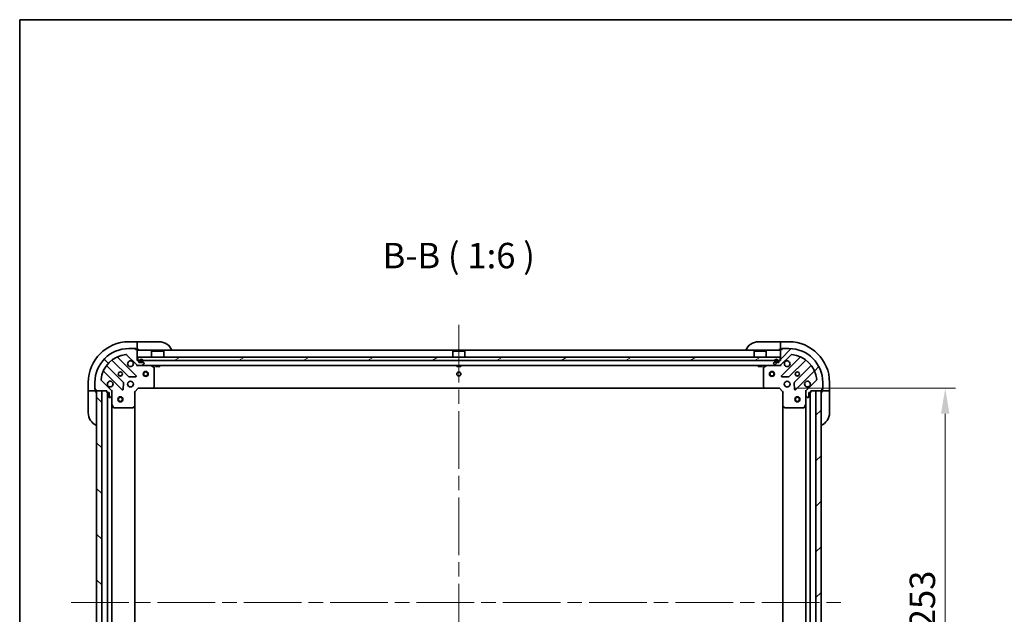
# Model space of a CAD drawing. Units: millimetres. Extents: x 87 to 11291, y 48 to 1734.
# Drawn here: x 2443 to 3025, y 1383 to 1734 of the extents above; entities that cross this region are included whole.
import ezdxf

# ---------------------------------------------------------------- set-up
doc = ezdxf.new("R2010")
doc.units = ezdxf.units.MM
doc.header["$LTSCALE"] = 6
doc.linetypes.add('CHAIN', pattern=[0.35429999999999995, 0.2362, -0.0295, 0.0591, -0.0295])
doc.layers.get('Defpoints').update_dxf_attribs({"lineweight": 25})
for name, color, linetype, lineweight in [('Border (ISO)', 7, 'Continuous', 35), ('Dimension (ISO)', 7, 'Continuous', 18), ('Dimension (ISO) @ 1', 7, 'Continuous', 18), ('Symbol (ISO)', 7, 'Continuous', 18), ('Visible (ISO)', 7, 'Continuous', 35)]:
    doc.layers.add(name, color=color, linetype=linetype, lineweight=lineweight)
doc.layers.add('Centerline (ISO)', color=7, linetype='Continuous', lineweight=18, true_color=0x80ffff)
doc.layers.add('Hatch (ISO)', color=1, linetype='Continuous', lineweight=18, true_color=0xff0000)
doc.styles.add('Note Text (TK)', font='txt')
doc.dimstyles.new('Default - Method 1b (TK)', dxfattribs={"dimscale": 6, "dimtxt": 2.5, "dimasz": 2.5, "dimexe": 1, "dimexo": 1.5, "dimgap": 1, "dimtad": 1, "dimrnd": 1e-08, "dimdsep": 46, "dimtxsty": 'Note Text (TK)', "dimcen": 0.09, "dimdle": 5, "dimclrd": 100, "dimclre": 100, "dimclrt": 7, "dimadec": 1, "dimazin": 1, "dimtfac": 1, "dimtmove": 0, "dimatfit": 3, "dimfxl": 0, "dimtolj": 1, "dimlwd": -1, "dimlwe": -1, "dimarcsym": 0})
pattern_1 = [(45, (2356, 0), (-13.47038418160373, 13.47038418160373), [])]
pattern_2 = [(135.00021045915, (2356, 0), (-13.47033470202887, -13.47043366099684), [])]

# ---------------------------------------------------------------- blocks, each defined once
blk = doc.blocks.new('図面枠 tk図枠')
at = {"layer": 'Border (ISO)'}
for q in [(405.5, 289), (14.50000000000001, 8.000000000000007)]:
    blk.add_line((14.49999999999999, 289), q, dxfattribs=at)
blk = doc.blocks.new('*D45')
at = {"layer": 'Defpoints', "color": 0, "transparency": 16777216}
for p in [(2891.972179878104, 1516.240171533844), (2891.972179878104, 1263.240171533844), (2989.840047894389, 1263.240171533844)]:
    blk.add_point(p, dxfattribs=at)
at = {"layer": 'Dimension (ISO)', "color": 100, "transparency": 16777216}
for p, q in [((2900.972179878104, 1516.240171533844), (2995.840047894389, 1516.240171533844)), ((2989.840047894389, 1501.240171533844), (2989.840047894389, 1278.240171533844)), ((2900.972179878104, 1263.240171533844), (2995.840047894389, 1263.240171533844))]:
    blk.add_line(p, q, dxfattribs=at)
for points in [[(2987.340047894389, 1501.240171533844), (2992.340047894389, 1501.240171533844), (2989.840047894389, 1516.240171533844)], [(2987.340047894389, 1278.240171533844), (2992.340047894389, 1278.240171533844), (2989.840047894389, 1263.240171533844)]]:
    blk.add_solid(points, dxfattribs=at)
at = {"layer": 'Dimension (ISO)', "color": 7, "transparency": 16777216, "insert": (2976.340047894389, 1374.484489715662), "char_height": 15, "attachment_point": 4, "rotation": 90, "style": 'Note Text (TK)'}
blk.add_mtext('\\A1;253', dxfattribs=at)

msp = doc.modelspace()

# ---------------------------------------------------------------- hatches: boundary and pattern name
at = {"layer": 'Hatch (ISO)'}
h = msp.add_hatch(dxfattribs=at)
h.set_pattern_fill('ANSI31', color=256, scale=152.4, angle=90.00021045915, style=0)
h.set_pattern_definition(pattern_2)
edge = h.paths.add_edge_path()
edge.add_line((2513.172179878103, 1532.740171533843), (2512.472179878103, 1532.740171533843))
edge.add_line((2512.472179878103, 1532.740171533843), (2512.472179878103, 1538.940171533843))
edge.add_ellipse((2512.172179878103, 1538.940171533843), major_axis=(4.440892098500625e-15, 0.2999999999999969), ratio=1, start_angle=270.0000000000008, end_angle=360.0000000000009)
edge.add_line((2512.172179878103, 1539.240171533843), (2511.472179878103, 1539.240171533843))
edge.add_line((2511.472179878103, 1539.240171533843), (2511.472179878103, 1539.440171533843))
edge.add_ellipse((2511.172179878103, 1539.440171533843), major_axis=(-2.220446049250313e-15, 0.3000000000000003), ratio=1, start_angle=270.000000000003, end_angle=359.9999999999996)
edge.add_line((2511.172179878103, 1539.740171533843), (2507.472179878103, 1539.740171533843))
edge.add_ellipse((2507.472179878103, 1519.740171533843), major_axis=(-20, 2.794780482288771e-31), ratio=1, start_angle=270, end_angle=359.9999999999999)
edge.add_line((2487.472179878103, 1519.740171533843), (2487.472179878103, 1516.040171533843))
edge.add_ellipse((2487.772179878103, 1516.040171533843), major_axis=(-2.220446049250313e-15, -0.299999999999998), ratio=1, start_angle=269.999999999997, end_angle=360.0000000000004)
edge.add_line((2487.772179878103, 1515.740171533843), (2487.972179878103, 1515.740171533843))
edge.add_line((2487.972179878103, 1515.740171533843), (2487.972179878103, 1515.040171533843))
edge.add_ellipse((2488.272179878103, 1515.040171533843), major_axis=(-4.660039607464679e-33, -0.299999999999998), ratio=1, start_angle=270, end_angle=360)
edge.add_line((2488.272179878103, 1514.740171533844), (2494.472179878103, 1514.740171533844))
edge.add_line((2494.472179878103, 1514.740171533843), (2494.472179878103, 1514.040171533843))
edge.add_ellipse((2494.772179878103, 1514.040171533843), major_axis=(-3.33066907387547e-15, -0.2999999999999958), ratio=1, start_angle=270.0000000000006, end_angle=360.0000000000007)
edge.add_line((2494.772179878103, 1513.740171533843), (2495.772179878103, 1513.740171533843))
edge.add_line((2495.772179878103, 1513.740171533843), (2495.772179878103, 1511.040171533843))
edge.add_ellipse((2496.072179878103, 1511.040171533843), major_axis=(2.220446049250313e-15, -0.3000000000000014), ratio=1, start_angle=270.000000000003, end_angle=359.9999999999996)
edge.add_line((2496.072179878103, 1510.740171533844), (2496.265073096916, 1510.740171533844))
edge.add_ellipse((2496.265073096916, 1511.240171533844), major_axis=(0.5000000000000071, 3.33066907387547e-15), ratio=1, start_angle=269.9999999999996, end_angle=314.9999999999968)
edge.add_line((2496.61862648751, 1510.88661814325), (2497.325733268696, 1511.593724924437))
edge.add_ellipse((2496.972179878103, 1511.94727831503), major_axis=(0.3535533905932309, 0.3535533905932953), ratio=1, start_angle=269.9999999999991, end_angle=314.9999999999948)
edge.add_line((2497.472179878103, 1511.94727831503), (2497.472179878103, 1514.32595797147))
edge.add_ellipse((2496.472179878103, 1514.32595797147), major_axis=(-5.551115123125781e-15, 1.000000000000008), ratio=1, start_angle=269.9999999999997, end_angle=314.9999999999997)
edge.add_line((2497.17928665929, 1515.033064752657), (2491.201301879927, 1521.01104953202))
edge.add_ellipse((2491.55485527052, 1521.364602922613), major_axis=(-0.3535533905933056, 0.353553390593222), ratio=1, start_angle=39.17289348887368, end_angle=89.99999999999608, ccw=False)
edge.add_ellipse((2507.472179878103, 1519.740171533843), major_axis=(1.675194869668996, 16.41474100157036), ratio=1, start_angle=11.654213022238707, end_angle=90.00000000000023, ccw=False)
edge.add_ellipse((2505.847748489333, 1535.657496141427), major_axis=(0.4974163939869781, 0.05076348089905815), ratio=1, start_angle=39.17289348887232, end_angle=90.00000000000227, ccw=False)
edge.add_line((2506.201301879926, 1536.01104953202), (2512.17928665929, 1530.033064752657))
edge.add_ellipse((2512.886393440476, 1530.740171533843), major_axis=(0.7071067811865482, -0.7071067811865471), ratio=1, start_angle=269.9999999999999, end_angle=314.9999999999999)
edge.add_line((2512.886393440476, 1529.740171533843), (2515.265073096917, 1529.740171533843))
edge.add_ellipse((2515.265073096917, 1530.240171533844), major_axis=(0.4999999999999849, -6.661338147750939e-15), ratio=1, start_angle=270.0000000000007, end_angle=314.9999999999993)
edge.add_line((2515.61862648751, 1529.88661814325), (2516.325733268696, 1530.593724924437))
edge.add_ellipse((2515.972179878103, 1530.94727831503), major_axis=(0.3535533905932587, 0.3535533905932864), ratio=1, start_angle=269.9999999999964, end_angle=314.9999999999978)
edge.add_line((2516.472179878103, 1530.94727831503), (2516.472179878103, 1531.140171533843))
edge.add_ellipse((2516.172179878103, 1531.140171533843), major_axis=(-1.110223024625156e-15, 0.3000000000000024), ratio=1, start_angle=269.9999999999998, end_angle=359.9999999999998)
edge.add_line((2516.172179878103, 1531.440171533843), (2513.472179878103, 1531.440171533843))
edge.add_line((2513.472179878103, 1531.440171533843), (2513.472179878103, 1532.440171533843))
edge.add_ellipse((2513.172179878103, 1532.440171533843), major_axis=(4.440892098500625e-15, 0.2999999999999969), ratio=1, start_angle=270.0000000000008, end_angle=360.0000000000009)
h = msp.add_hatch(dxfattribs=at)
h.set_pattern_fill('ANSI31', color=256, scale=152.4, style=0)
h.set_pattern_definition(pattern_1)
edge = h.paths.add_edge_path()
edge.add_line((2910.472179878103, 1514.040171533843), (2910.472179878103, 1514.740171533843))
edge.add_line((2910.472179878103, 1514.740171533843), (2916.672179878103, 1514.740171533843))
edge.add_ellipse((2916.672179878103, 1515.040171533843), major_axis=(0.2999999999999969, -4.440892098500625e-15), ratio=1, start_angle=270.0000000000076, end_angle=360.0000000000042)
edge.add_line((2916.972179878103, 1515.040171533843), (2916.972179878103, 1515.740171533844))
edge.add_line((2916.972179878103, 1515.740171533843), (2917.172179878103, 1515.740171533843))
edge.add_ellipse((2917.172179878103, 1516.040171533843), major_axis=(0.3000000000000003, 2.220446049250313e-15), ratio=1, start_angle=269.9999999999996, end_angle=359.9999999999996)
edge.add_line((2917.472179878103, 1516.040171533843), (2917.472179878103, 1519.740171533843))
edge.add_ellipse((2897.472179878103, 1519.740171533843), major_axis=(2.452812279681696e-31, 20), ratio=1, start_angle=270, end_angle=360)
edge.add_line((2897.472179878103, 1539.740171533843), (2893.772179878103, 1539.740171533843))
edge.add_ellipse((2893.772179878103, 1539.440171533843), major_axis=(-0.299999999999998, 2.220446049250313e-15), ratio=1, start_angle=270.0000000000004, end_angle=360.0000000000004)
edge.add_line((2893.472179878103, 1539.440171533843), (2893.472179878103, 1539.240171533843))
edge.add_line((2893.472179878103, 1539.240171533843), (2892.772179878103, 1539.240171533843))
edge.add_ellipse((2892.772179878103, 1538.940171533843), major_axis=(-0.299999999999998, 3.053373874338111e-33), ratio=1, start_angle=270, end_angle=360)
edge.add_line((2892.472179878103, 1538.940171533843), (2892.472179878103, 1532.740171533843))
edge.add_line((2892.472179878103, 1532.740171533843), (2891.772179878103, 1532.740171533843))
edge.add_ellipse((2891.772179878103, 1532.440171533843), major_axis=(-0.2999999999999958, 3.33066907387547e-15), ratio=1, start_angle=270.0000000000006, end_angle=360.000000000004)
edge.add_line((2891.472179878103, 1532.440171533843), (2891.472179878103, 1531.440171533843))
edge.add_line((2891.472179878103, 1531.440171533843), (2888.772179878103, 1531.440171533843))
edge.add_ellipse((2888.772179878103, 1531.140171533843), major_axis=(-0.3000000000000014, -2.220446049250313e-15), ratio=1, start_angle=269.9999999999928, end_angle=359.9999999999996)
edge.add_line((2888.472179878103, 1531.140171533843), (2888.472179878103, 1530.94727831503))
edge.add_ellipse((2888.972179878103, 1530.94727831503), major_axis=(3.33066907387547e-15, -0.5000000000000071), ratio=1, start_angle=269.9999999999996, end_angle=314.9999999999968)
edge.add_line((2888.61862648751, 1530.593724924436), (2889.325733268696, 1529.88661814325))
edge.add_ellipse((2889.67928665929, 1530.240171533843), major_axis=(0.3535533905932953, -0.3535533905932309), ratio=1, start_angle=270.000000000002, end_angle=314.9999999999948)
edge.add_line((2889.67928665929, 1529.740171533843), (2892.05796631573, 1529.740171533843))
edge.add_ellipse((2892.05796631573, 1530.740171533843), major_axis=(1.000000000000008, 5.551115123125781e-15), ratio=1, start_angle=270.0000000000017, end_angle=314.999999999999)
edge.add_line((2892.765073096916, 1530.033064752657), (2898.74305787628, 1536.01104953202))
edge.add_ellipse((2899.096611266873, 1535.657496141427), major_axis=(0.353553390593222, 0.3535533905933056), ratio=1, start_angle=39.17289348887169, end_angle=89.99999999999898, ccw=False)
edge.add_ellipse((2897.472179878103, 1519.740171533843), major_axis=(16.41474100157036, -1.675194869668996), ratio=1, start_angle=11.654213022238423, end_angle=90, ccw=False)
edge.add_ellipse((2913.389504485686, 1521.364602922613), major_axis=(0.05076348089905815, -0.4974163939869781), ratio=1, start_angle=39.17289348887232, end_angle=89.99999999999841, ccw=False)
edge.add_line((2913.74305787628, 1521.01104953202), (2907.765073096916, 1515.033064752657))
edge.add_ellipse((2908.472179878103, 1514.32595797147), major_axis=(-0.7071067811865471, -0.7071067811865482), ratio=1, start_angle=270.0000000000007, end_angle=314.9999999999999)
edge.add_line((2907.472179878103, 1514.32595797147), (2907.472179878103, 1511.94727831503))
edge.add_ellipse((2907.972179878103, 1511.94727831503), major_axis=(-6.661338147750939e-15, -0.4999999999999849), ratio=1, start_angle=270.0000000000007, end_angle=314.9999999999964)
edge.add_line((2907.61862648751, 1511.593724924437), (2908.325733268696, 1510.88661814325))
edge.add_ellipse((2908.67928665929, 1511.240171533843), major_axis=(0.3535533905932864, -0.3535533905932587), ratio=1, start_angle=270.0000000000006, end_angle=314.9999999999978)
edge.add_line((2908.67928665929, 1510.740171533843), (2908.872179878103, 1510.740171533843))
edge.add_ellipse((2908.872179878103, 1511.040171533843), major_axis=(0.3000000000000024, 1.110223024625156e-15), ratio=1, start_angle=269.9999999999998, end_angle=359.9999999999998)
edge.add_line((2909.172179878103, 1511.040171533843), (2909.172179878103, 1513.740171533843))
edge.add_line((2909.172179878103, 1513.740171533843), (2910.172179878103, 1513.740171533843))
edge.add_ellipse((2910.172179878103, 1514.040171533843), major_axis=(0.2999999999999969, -4.440892098500625e-15), ratio=1, start_angle=270.0000000000008, end_angle=360.0000000000009)
h = msp.add_hatch(dxfattribs=at)
h.set_pattern_fill('ANSI31', color=256, scale=152.4, angle=-14.999977780745, style=0)
h.set_pattern_definition([(30.000022219255, (2356, 0), (-9.52500639782599, 16.49778024830534), [])])
h.paths.add_polyline_path([(2892.222179878103, 1532.740171533843), (2892.222179878103, 1534.740171533843), (2512.722179878103, 1534.740171533843), (2512.722179878103, 1532.740171533843)])
h = msp.add_hatch(dxfattribs=at)
h.set_pattern_fill('ANSI31', color=256, scale=152.4, angle=90.00021045915, style=0)
h.set_pattern_definition(pattern_2)
h.paths.add_polyline_path([(2488.472179878103, 1514.740171533843), (2488.472179878103, 1264.740171533843), (2491.472179878103, 1264.740171533843), (2491.472179878103, 1514.740171533843)])
h = msp.add_hatch(dxfattribs=at)
h.set_pattern_fill('ANSI31', color=256, scale=152.4, style=0)
h.set_pattern_definition(pattern_1)
h.paths.add_polyline_path([(2916.472179878103, 1264.740171533843), (2916.472179878103, 1514.740171533843), (2913.472179878103, 1514.740171533843), (2913.472179878103, 1264.740171533843)])

# ---------------------------------------------------------------- linework, layer by layer
at = {"layer": 'Centerline (ISO)', "linetype": 'CHAIN', "ltscale": 23.99096870422363}
for p, q in [((2702.472179878103, 1553.740171533843), (2702.472179878102, 1225.740171533844)), ((2473.472179878103, 1389.740171533843), (2931.472179878103, 1389.740171533843))]:
    msp.add_line(p, q, dxfattribs=at)
at = {"layer": 'Visible (ISO)'}
for p, q in [((2512.472179878107, 1543.740171533843), (2507.472179878107, 1543.740171533843)), ((2513.472179878107, 1543.740171533842), (2512.472179878107, 1543.740171533843)), ((2512.472179878107, 1543.740171533843), (2512.472179878107, 1543.593724924436)), ((2512.472179878106, 1541.886618143249), (2512.472179878107, 1543.593724924436)), ((2512.472179878106, 1541.88661814325), (2512.472179878106, 1541.533064752656)), ((2513.472179878107, 1543.740171533842), (2525.472179878107, 1543.740171533841)), ((2879.472179878103, 1543.740171533843), (2891.472179878103, 1543.740171533843)), ((2892.472179878103, 1543.740171533843), (2891.472179878103, 1543.740171533843)), ((2897.472179878103, 1543.740171533843), (2892.472179878103, 1543.740171533843)), ((2892.472179878103, 1543.593724924436), (2892.472179878103, 1543.740171533843)), ((2892.472179878103, 1543.593724924436), (2892.472179878103, 1541.88661814325)), ((2892.472179878103, 1541.533064752657), (2892.472179878103, 1541.88661814325)), ((2506.201301879926, 1536.01104953202), (2512.17928665929, 1530.033064752657)), ((2511.172179878103, 1539.740171533843), (2507.472179878103, 1539.740171533843)), ((2511.172179878103, 1539.740171533843), (2511.672179878106, 1539.740171533843)), ((2511.472179878103, 1539.240171533843), (2511.472179878103, 1539.440171533843)), ((2512.172179878103, 1539.240171533843), (2511.472179878103, 1539.240171533843)), ((2511.672179878106, 1539.740171533843), (2511.672179878106, 1539.240171533843)), ((2512.172179878103, 1539.240171533843), (2512.472179878106, 1539.240171533843)), ((2512.472179878106, 1539.240171533843), (2512.472179878106, 1541.533064752656)), ((2512.472179878106, 1539.240171533843), (2513.472179878106, 1539.240171533842)), ((2512.472179878103, 1532.740171533843), (2512.472179878103, 1538.940171533843)), ((2892.472179878103, 1538.740171533843), (2512.472179878103, 1538.740171533843)), ((2520.972179878104, 1538.240171533843), (2520.872179878104, 1538.140171533843)), ((2528.072179878104, 1538.140171533843), (2520.872179878104, 1538.140171533843)), ((2520.872179878104, 1534.740171533843), (2520.872179878104, 1538.140171533843)), ((2520.972179878104, 1538.240171533843), (2527.972179878104, 1538.240171533843)), ((2527.972179878104, 1538.240171533843), (2528.072179878104, 1538.140171533843)), ((2528.072179878104, 1534.740171533843), (2528.072179878104, 1538.140171533843)), ((2698.972179878103, 1538.240171533843), (2698.872179878103, 1538.140171533843)), ((2706.072179878103, 1538.140171533843), (2698.872179878103, 1538.140171533843)), ((2698.872179878103, 1534.740171533843), (2698.872179878103, 1538.140171533843)), ((2698.972179878103, 1538.240171533843), (2705.972179878103, 1538.240171533843)), ((2705.972179878103, 1538.240171533843), (2706.072179878103, 1538.140171533843)), ((2706.072179878103, 1534.740171533843), (2706.072179878103, 1538.140171533843)), ((2876.972179878103, 1538.240171533843), (2876.872179878103, 1538.140171533843)), ((2884.072179878103, 1538.140171533843), (2876.872179878103, 1538.140171533843)), ((2876.872179878103, 1534.740171533843), (2876.872179878103, 1538.140171533843)), ((2876.972179878103, 1538.240171533843), (2883.972179878103, 1538.240171533843)), ((2883.972179878103, 1538.240171533843), (2884.072179878103, 1538.140171533843)), ((2884.072179878103, 1534.740171533843), (2884.072179878103, 1538.140171533843)), ((2891.472179878103, 1539.240171533843), (2892.472179878103, 1539.240171533843)), ((2892.472179878103, 1541.533064752657), (2892.472179878103, 1539.240171533843)), ((2892.472179878103, 1539.240171533843), (2892.772179878103, 1539.240171533843)), ((2892.472179878103, 1538.940171533843), (2892.472179878103, 1532.740171533843)), ((2892.765073096916, 1530.033064752657), (2898.74305787628, 1536.01104953202)), ((2893.472179878103, 1539.240171533843), (2892.772179878103, 1539.240171533843)), ((2893.272179878103, 1539.240171533843), (2893.272179878103, 1539.740171533843)), ((2893.272179878103, 1539.740171533843), (2893.772179878103, 1539.740171533843)), ((2893.472179878103, 1539.440171533843), (2893.472179878103, 1539.240171533843)), ((2897.472179878103, 1539.740171533843), (2893.772179878103, 1539.740171533843)), ((2497.729656989363, 1532.732946954277), (2507.429092080741, 1523.033511862899)), ((2511.783003377079, 1523.629348034867), (2500.959662866655, 1534.452688545292)), ((2513.172179878103, 1532.740171533843), (2512.472179878103, 1532.740171533843)), ((2892.222179878103, 1534.740171533843), (2512.722179878104, 1534.740171533843)), ((2512.722179878104, 1534.740171533843), (2512.722179878104, 1532.740171533844)), ((2512.722179878104, 1532.740171533844), (2892.222179878103, 1532.740171533844)), ((2513.472179878103, 1531.440171533843), (2513.472179878103, 1532.440171533843)), ((2516.172179878103, 1531.440171533843), (2513.472179878103, 1531.440171533843)), ((2513.822179878103, 1532.440171533843), (2513.822179878103, 1531.940171533843)), ((2514.022179878103, 1531.940171533843), (2514.022179878103, 1532.440171533843)), ((2515.322179878103, 1531.640171533843), (2514.322179878103, 1531.640171533843)), ((2514.322179878103, 1531.440171533843), (2515.322179878103, 1531.440171533843)), ((2515.61862648751, 1529.88661814325), (2516.325733268696, 1530.593724924436)), ((2515.622179878103, 1532.440171533843), (2515.622179878103, 1531.940171533843)), ((2515.822179878103, 1531.940171533843), (2515.822179878103, 1532.440171533843)), ((2516.472179878103, 1530.94727831503), (2516.472179878103, 1531.140171533843)), ((2888.472179878103, 1531.140171533843), (2888.472179878103, 1530.94727831503)), ((2888.61862648751, 1530.593724924436), (2889.325733268696, 1529.88661814325)), ((2891.472179878103, 1531.440171533843), (2888.772179878103, 1531.440171533843)), ((2889.122179878103, 1532.440171533843), (2889.122179878103, 1531.940171533843)), ((2889.322179878103, 1531.940171533843), (2889.322179878103, 1532.440171533843)), ((2890.622179878103, 1531.640171533843), (2889.622179878103, 1531.640171533843)), ((2889.622179878103, 1531.440171533843), (2890.622179878103, 1531.440171533843)), ((2890.922179878103, 1532.440171533843), (2890.922179878103, 1531.940171533843)), ((2891.122179878103, 1531.940171533843), (2891.122179878103, 1532.440171533843)), ((2891.472179878103, 1532.440171533843), (2891.472179878103, 1531.440171533843)), ((2892.472179878103, 1532.740171533843), (2891.772179878103, 1532.740171533843)), ((2892.222179878103, 1532.740171533844), (2892.222179878103, 1534.740171533843)), ((2903.984696889551, 1534.452688545292), (2893.161356379127, 1523.629348034867)), ((2897.515267675465, 1523.033511862899), (2907.214702766842, 1532.732946954277)), ((2492.759662866655, 1526.252688545292), (2503.583003377079, 1515.429348034867)), ((2504.178839549047, 1519.783259331205), (2494.479404457669, 1529.482694422583)), ((2512.472179878103, 1529.829991812719), (2512.472179878103, 1529.740171533844)), ((2512.886393440476, 1529.740171533843), (2512.472179878103, 1529.740171533843)), ((2512.472179878103, 1529.389905993975), (2512.472179878103, 1529.739693196812)), ((2512.886393440476, 1529.740171533843), (2515.265073096917, 1529.740171533843)), ((2889.67928665929, 1529.740171533843), (2515.265073096917, 1529.740171533843)), ((2522.306343956753, 1528.823089494518), (2520.535523563503, 1529.708499691143)), ((2522.472179878103, 1517.358389610222), (2522.472179878103, 1528.554761337218)), ((2523.222179878104, 1529.740171533844), (2523.222179878104, 1529.140171533843)), ((2523.222179878104, 1529.140171533843), (2525.722179878104, 1529.140171533843)), ((2525.722179878104, 1529.740171533844), (2525.722179878104, 1529.140171533843)), ((2701.222179878103, 1529.740171533844), (2701.222179878103, 1529.140171533843)), ((2701.222179878103, 1529.140171533843), (2703.722179878103, 1529.140171533843)), ((2703.722179878103, 1529.740171533844), (2703.722179878103, 1529.140171533843)), ((2879.222179878103, 1529.740171533843), (2879.222179878103, 1529.140171533843)), ((2879.222179878103, 1529.140171533843), (2881.722179878103, 1529.140171533843)), ((2881.722179878103, 1529.740171533843), (2881.722179878103, 1529.140171533843)), ((2882.472179878103, 1528.554761337218), (2882.472179878103, 1517.358389610222)), ((2884.408836192703, 1529.708499691143), (2882.638015799453, 1528.823089494518)), ((2889.67928665929, 1529.740171533843), (2892.05796631573, 1529.740171533843)), ((2892.472179878103, 1529.740171533843), (2892.05796631573, 1529.740171533843)), ((2892.472179878103, 1529.740171533843), (2892.472179878103, 1529.829991812719)), ((2892.472179878103, 1529.389905993975), (2892.472179878103, 1529.739693196812)), ((2910.464955298537, 1529.482694422583), (2900.765520207159, 1519.783259331205)), ((2901.361356379127, 1515.429348034867), (2912.184696889551, 1526.252688545292)), ((2483.472179878103, 1519.740171533847), (2483.472179878102, 1514.740171533847)), ((2487.472179878103, 1519.740171533843), (2487.472179878103, 1516.040171533843)), ((2497.17928665929, 1515.033064752657), (2491.201301879927, 1521.01104953202)), ((2504.094849877909, 1515.628394253014), (2504.266421981165, 1519.55804148064)), ((2507.654309931307, 1522.945929430781), (2511.583957158933, 1523.117501534037)), ((2893.360402597274, 1523.117501534037), (2897.290049824899, 1522.945929430781)), ((2900.67793777504, 1519.55804148064), (2900.849509878296, 1515.628394253014)), ((2913.74305787628, 1521.01104953202), (2907.765073096916, 1515.033064752657)), ((2917.472179878103, 1516.040171533843), (2917.472179878103, 1519.740171533843)), ((2921.472179878103, 1514.740171533843), (2921.472179878103, 1519.740171533843)), ((2483.472179878102, 1514.740171533847), (2483.472179878102, 1513.740171533847)), ((2483.618626487509, 1514.740171533847), (2483.472179878102, 1514.740171533847)), ((2483.472179878101, 1501.740171533847), (2483.472179878102, 1513.740171533847)), ((2483.618626487509, 1514.740171533847), (2485.325733268696, 1514.740171533846)), ((2485.679286659289, 1514.740171533846), (2485.325733268695, 1514.740171533846)), ((2485.679286659289, 1514.740171533846), (2487.972179878102, 1514.740171533846)), ((2487.472179878102, 1515.540171533846), (2487.472179878102, 1516.040171533843)), ((2487.972179878102, 1515.540171533846), (2487.472179878102, 1515.540171533846)), ((2487.772179878103, 1515.740171533843), (2487.972179878103, 1515.740171533843)), ((2487.972179878103, 1515.740171533843), (2487.972179878103, 1515.040171533843)), ((2487.972179878102, 1514.740171533846), (2487.972179878102, 1515.040171533843)), ((2487.972179878102, 1513.740171533846), (2487.972179878102, 1514.740171533846)), ((2488.272179878103, 1514.740171533843), (2494.472179878103, 1514.740171533843)), ((2488.472179878103, 1514.740171533844), (2488.472179878103, 1264.740171533843)), ((2491.472179878103, 1514.740171533844), (2488.472179878103, 1514.740171533844)), ((2491.472179878103, 1264.740171533843), (2491.472179878103, 1514.740171533844)), ((2494.472179878103, 1514.740171533843), (2494.472179878103, 1514.040171533843)), ((2494.772179878103, 1513.740171533843), (2495.772179878103, 1513.740171533843)), ((2494.972179878102, 1265.740171533844), (2494.972179878103, 1513.740171533844)), ((2495.772179878103, 1513.740171533843), (2495.772179878103, 1511.040171533843)), ((2497.822445417972, 1514.740171533843), (2497.382359599228, 1514.740171533843)), ((2497.472179878103, 1514.740171533843), (2497.472179878103, 1514.32595797147)), ((2497.472179878103, 1511.94727831503), (2497.472179878103, 1514.32595797147)), ((2510.972179878103, 1514.240171533843), (2510.672179878103, 1514.364435602555)), ((2510.972179878103, 1514.240171533843), (2512.972179878103, 1516.240171533843)), ((2510.972179878103, 1505.803568999105), (2510.972179878103, 1514.240171533843)), ((2512.847915809391, 1516.540171533843), (2512.972179878103, 1516.240171533843)), ((2512.972179878103, 1516.240171533843), (2521.408782412841, 1516.240171533843)), ((2883.535577343364, 1516.240171533843), (2521.408782412841, 1516.240171533843)), ((2521.628135461836, 1516.335515139131), (2522.391532927098, 1517.15373321551)), ((2882.552826829108, 1517.15373321551), (2883.316224294369, 1516.335515139131)), ((2883.535577343364, 1516.240171533843), (2891.972179878103, 1516.240171533843)), ((2891.972179878103, 1516.240171533843), (2892.096443946815, 1516.540171533843)), ((2891.972179878103, 1516.240171533843), (2893.972179878103, 1514.240171533843)), ((2894.272179878103, 1514.364435602555), (2893.972179878103, 1514.240171533843)), ((2893.972179878103, 1514.240171533843), (2893.972179878103, 1505.803568999105)), ((2907.121914338235, 1514.740171533843), (2907.562000156979, 1514.740171533843)), ((2907.472179878103, 1514.32595797147), (2907.472179878103, 1514.740171533843)), ((2907.472179878103, 1514.32595797147), (2907.472179878103, 1511.94727831503)), ((2909.172179878103, 1511.040171533843), (2909.172179878103, 1513.740171533843)), ((2909.172179878103, 1513.740171533843), (2910.172179878103, 1513.740171533843)), ((2909.972179878103, 1513.740171533843), (2909.972179878103, 1265.740171533843)), ((2910.472179878103, 1514.040171533843), (2910.472179878103, 1514.740171533843)), ((2910.472179878103, 1514.740171533843), (2916.672179878103, 1514.740171533843)), ((2916.472179878103, 1514.740171533843), (2913.472179878103, 1514.740171533843)), ((2913.472179878103, 1514.740171533843), (2913.472179878103, 1264.740171533843)), ((2916.472179878103, 1264.740171533843), (2916.472179878103, 1514.740171533843)), ((2916.972179878103, 1515.040171533843), (2916.972179878103, 1515.740171533843)), ((2916.972179878103, 1515.740171533843), (2917.172179878103, 1515.740171533843)), ((2917.472179878103, 1515.540171533843), (2916.972179878103, 1515.540171533843)), ((2916.972179878103, 1515.040171533843), (2916.972179878103, 1514.740171533843)), ((2916.972179878103, 1514.740171533843), (2919.265073096916, 1514.740171533843)), ((2916.972179878103, 1514.740171533843), (2916.972179878103, 1513.740171533843)), ((2917.472179878103, 1516.040171533843), (2917.472179878103, 1515.540171533843)), ((2919.61862648751, 1514.740171533843), (2919.265073096916, 1514.740171533843)), ((2919.61862648751, 1514.740171533843), (2921.325733268696, 1514.740171533843)), ((2921.472179878103, 1514.740171533843), (2921.325733268696, 1514.740171533843)), ((2921.472179878103, 1513.740171533843), (2921.472179878103, 1514.740171533843)), ((2921.472179878103, 1513.740171533843), (2921.472179878103, 1501.740171533843)), ((2496.072179878103, 1510.740171533843), (2496.265073096916, 1510.740171533843)), ((2496.61862648751, 1510.88661814325), (2497.325733268696, 1511.593724924437)), ((2497.472179878103, 1511.94727831503), (2497.472179878103, 1506.810991927093)), ((2497.472179878102, 1272.669351140594), (2497.472179878103, 1506.810991927094)), ((2907.472179878103, 1506.810991927093), (2907.472179878103, 1511.94727831503)), ((2907.472179878103, 1506.810991927093), (2907.472179878103, 1272.669351140593)), ((2907.61862648751, 1511.593724924437), (2908.325733268696, 1510.88661814325)), ((2908.67928665929, 1510.740171533843), (2908.872179878103, 1510.740171533843)), ((2497.503851720803, 1506.676827848443), (2498.389261917428, 1504.906007455193)), ((2498.657590074728, 1504.740171533843), (2509.853961801724, 1504.740171533843)), ((2510.058618196436, 1504.820818484848), (2510.876836272815, 1505.58421595011)), ((2510.972179878102, 1273.676774068582), (2510.972179878102, 1505.803568999106)), ((2893.972179878103, 1505.803568999105), (2893.972179878103, 1273.676774068582)), ((2894.067523483391, 1505.58421595011), (2894.885741559769, 1504.820818484848)), ((2895.090397954482, 1504.740171533843), (2906.286769681478, 1504.740171533843)), ((2906.555097838778, 1504.906007455193), (2907.440508035403, 1506.676827848443))]:
    msp.add_line(p, q, dxfattribs=at)
for centre, radius in [((2502.472179878103, 1524.740171533843), 1.2295), ((2502.472179878104, 1524.740171533844), 1.193275), ((2517.472179878103, 1524.740171533843), 1.499999999999999), ((2517.472179878103, 1524.740171533843), 1.193274999999999), ((2702.472179878103, 1524.740171533843), 1.2295), ((2702.472179878104, 1524.740171533844), 1.2), ((2887.472179878103, 1524.740171533843), 1.5), ((2887.472179878103, 1524.740171533843), 1.193274999999999), ((2902.472179878103, 1524.740171533843), 1.2295), ((2902.472179878103, 1524.740171533843), 1.193275), ((2508.472179878103, 1518.740171533843), 1.7), ((2896.472179878103, 1518.740171533843), 1.7), ((2502.472179878103, 1509.740171533843), 1.499999999999999), ((2502.472179878103, 1509.740171533843), 1.193274999999999), ((2902.472179878103, 1509.740171533843), 1.499999999999999), ((2902.472179878103, 1509.740171533843), 1.193274999999999)]:
    msp.add_circle(centre, radius, dxfattribs=at)
for centre, radius, start, end in [((2507.472179878103, 1519.740171533843), 24, 90, 180), ((2525.472179878105, 1535.740171533841), 8.000000000000002, 22.02431283703649, 90), ((2879.472179878103, 1535.740171533843), 8.000000000000007, 90, 157.9756871629563), ((2897.472179878103, 1519.740171533843), 23.99999999999999, 0, 90), ((2507.472179878103, 1519.740171533843), 20, 90, 180), ((2507.472179878103, 1519.740171533843), 16.5, 95.82710651112949, 174.1728934888797), ((2505.847748489333, 1535.657496141427), 0.5, 44.9999999999951, 95.82710651112957), ((2511.172179878103, 1539.440171533843), 0.2999999999999999, 0, 90), ((2512.172179878103, 1538.940171533843), 0.3, 0, 90), ((2512.972179878106, 1539.240171533842), 0.5000000000000002, 180, 270), ((2891.972179878103, 1539.240171533843), 0.4999999999999998, 270, 0), ((2892.772179878103, 1538.940171533843), 0.3, 90, 180), ((2893.772179878103, 1539.440171533843), 0.3, 90, 180), ((2897.472179878103, 1519.740171533843), 20, 0, 90), ((2899.096611266873, 1535.657496141427), 0.5000000000000001, 84.1728934888704, 135.0000000000049), ((2897.472179878103, 1519.740171533843), 16.5, 5.827106511120347, 84.17289348887053), ((2497.517524955008, 1532.520814919921), 0.300000000000001, 44.99999999999165, 127.9144996875428), ((2501.171794901011, 1534.664820579648), 0.299999999999998, 112.8868583964866, 224.9999999999896), ((2508.472179878103, 1530.740171533843), 1.7, 62.49982881929889, 27.50017118070053), ((2512.886393440476, 1530.740171533843), 1, 224.9999999999963, 270), ((2513.172179878103, 1532.440171533843), 0.3, 0, 90), ((2514.822179878103, 1532.440171533843), 1.000000000000004, 0, 180), ((2514.322179878103, 1531.940171533843), 0.5000000000000022, 180, 270), ((2514.822179878103, 1532.440171533843), 0.8000000000000029, 0, 180), ((2514.322179878103, 1531.940171533843), 0.3000000000000012, 180, 270), ((2515.322179878103, 1531.940171533843), 0.3000000000000012, 270, 0), ((2515.322179878103, 1531.940171533843), 0.5000000000000022, 270, 0), ((2516.172179878103, 1531.140171533843), 0.3, 0, 90), ((2515.972179878103, 1530.94727831503), 0.5, 315.0000000000037, 0), ((2888.772179878103, 1531.140171533843), 0.3, 90, 180), ((2888.972179878103, 1530.94727831503), 0.5, 180, 224.9999999999951), ((2890.122179878103, 1532.440171533843), 1.000000000000004, 0, 180), ((2889.622179878103, 1531.940171533843), 0.5000000000000022, 180, 270), ((2890.122179878103, 1532.440171533843), 0.8000000000000029, 0, 180), ((2889.622179878103, 1531.940171533843), 0.3000000000000012, 180, 270), ((2890.622179878103, 1531.940171533843), 0.3000000000000012, 270, 0), ((2890.622179878103, 1531.940171533843), 0.5000000000000022, 270, 0), ((2891.772179878103, 1532.440171533843), 0.3, 90, 180), ((2892.05796631573, 1530.740171533843), 1, 270, 315.0000000000049), ((2896.472179878103, 1530.740171533843), 1.7, 152.4998288192941, 117.5001711806996), ((2903.772564855195, 1534.664820579648), 0.299999999999998, 315.0000000000121, 67.11314160351421), ((2907.426834801198, 1532.520814919921), 0.2999999999999981, 52.08550031245569, 135.0000000000049), ((2492.547530832299, 1526.040556510936), 0.299999999999998, 44.99999999999338, 157.1131416035015), ((2494.691536492025, 1529.694826456939), 0.2999999999999981, 142.0855003124603, 225.0000000000245), ((2515.265073096917, 1530.240171533843), 0.5, 270, 315.0000000000026), ((2520.401359484853, 1529.440171533843), 0.3, 63.43494882290599, 90), ((2522.172179878103, 1528.554761337218), 0.3, 0, 63.4349488229069), ((2882.772179878103, 1528.554761337218), 0.300000000000002, 116.565051177068, 180), ((2884.543000271353, 1529.440171533843), 0.3, 90, 116.5650511770643), ((2889.67928665929, 1530.240171533843), 0.5000000000000001, 224.9999999999951, 270), ((2910.252823264181, 1529.694826456939), 0.300000000000001, 315.0000000000049, 37.91449968753778), ((2912.396828923907, 1526.040556510936), 0.299999999999998, 22.88685839649704, 134.9999999999721), ((2491.55485527052, 1521.364602922613), 0.5000000000000001, 174.1728934888695, 224.9999999999974), ((2496.472179878103, 1518.740171533843), 1.7, 242.4998288192991, 207.5001711807005), ((2503.966707514691, 1519.571127296849), 0.2999999999999999, 357.4999999999978, 44.99999999999338), ((2507.641224115097, 1523.245643897255), 0.3, 224.9999999999916, 272.4999999999921), ((2511.570871342723, 1523.417216000511), 0.2999999999999999, 272.4999999999921, 44.99999999999338), ((2893.373488413483, 1523.417216000511), 0.3, 135.0000000000049, 267.500000000008), ((2897.303135641109, 1523.245643897255), 0.2999999999999999, 267.500000000008, 315.0000000000049), ((2900.977652241515, 1519.571127296849), 0.3, 135.0000000000049, 182.5000000000018), ((2908.472179878103, 1518.740171533843), 1.7, 332.4998288192941, 297.5001711807009), ((2913.389504485686, 1521.364602922613), 0.5, 315.0000000000049, 5.827106511130068), ((2487.772179878103, 1516.040171533843), 0.3, 180, 270), ((2488.272179878103, 1515.040171533843), 0.3, 180, 270), ((2487.972179878102, 1514.240171533846), 0.5000000000000001, 0, 90), ((2494.772179878103, 1514.040171533843), 0.3, 180, 270), ((2496.472179878103, 1514.32595797147), 1, 0, 44.99999999999568), ((2503.795135411435, 1515.641480069223), 0.3, 224.9999999999916, 357.4999999999978), ((2521.408782412841, 1516.540171533843), 0.3, 270, 316.9851427948192), ((2522.172179878103, 1517.358389610222), 0.2999999999999999, 316.9851427948228, 0), ((2882.772179878103, 1517.358389610222), 0.3, 180, 223.0148572051772), ((2883.535577343364, 1516.540171533843), 0.2999999999999999, 223.0148572051772, 270), ((2901.149224344771, 1515.641480069223), 0.2999999999999999, 182.5000000000018, 315.0000000000049), ((2908.472179878103, 1514.32595797147), 1, 135.0000000000049, 180), ((2910.172179878103, 1514.040171533843), 0.3, 270, 0), ((2916.972179878103, 1514.240171533843), 0.4999999999999998, 90, 180), ((2916.672179878103, 1515.040171533843), 0.3, 270, 0), ((2917.172179878103, 1516.040171533843), 0.2999999999999999, 270, 0), ((2496.072179878103, 1511.040171533843), 0.3, 180, 270), ((2496.265073096916, 1511.240171533843), 0.5, 270, 315.0000000000037), ((2496.972179878103, 1511.94727831503), 0.5000000000000001, 315.0000000000049, 0), ((2497.772179878103, 1506.810991927093), 0.3, 180, 206.5650511770675), ((2907.172179878103, 1506.810991927093), 0.3, 333.4349488229308, 0), ((2907.972179878103, 1511.94727831503), 0.5, 180, 224.9999999999951), ((2908.67928665929, 1511.240171533843), 0.5, 224.9999999999951, 270), ((2908.872179878103, 1511.040171533843), 0.3, 270, 0), ((2491.4721798781, 1501.740171533846), 8.000000000000012, 180, 247.9756871629567), ((2498.657590074728, 1505.040171533843), 0.300000000000002, 206.5650511770693, 270), ((2509.853961801724, 1505.040171533843), 0.3, 270, 313.0148572051966), ((2510.672179878103, 1505.803568999105), 0.2999999999999999, 313.0148572051966, 0), ((2894.272179878103, 1505.803568999105), 0.3, 180, 226.9851427948034), ((2895.090397954482, 1505.040171533843), 0.2999999999999999, 226.9851427948034, 270), ((2906.286769681478, 1505.040171533843), 0.3, 270, 333.4349488229308), ((2913.472179878103, 1501.740171533843), 7.999999999999996, 292.024312837042, 0)]:
    msp.add_arc(centre, radius, start, end, dxfattribs=at)
for points, knots in [([(2509.257157025757, 1532.248087605003), (2509.411664226729, 1532.167080736112), (2509.555415370604, 1532.061099097377), (2509.793107441636, 1531.823407026344), (2509.899089080372, 1531.679655882469), (2509.980095949262, 1531.525148681497)], [0.2789125936271465, 0.2789125936271465, 0.2789125936271465, 0.2789125936271465, 0.3293346962055606, 0.3293346962055606, 0.3797567987839725, 0.3797567987839725, 0.3797567987839725, 0.3797567987839725]), ([(2894.964263806944, 1531.525148681497), (2895.045270675835, 1531.679655882469), (2895.15125231457, 1531.823407026344), (2895.388944385602, 1532.061099097377), (2895.532695529477, 1532.167080736112), (2895.687202730449, 1532.248087605003)], [0.2789125936271558, 0.2789125936271558, 0.2789125936271558, 0.2789125936271558, 0.3293346962055702, 0.3293346962055702, 0.3797567987839859, 0.3797567987839859, 0.3797567987839859, 0.3797567987839859]), ([(2495.687202730449, 1517.232255462684), (2495.532695529477, 1517.313262331575), (2495.388944385602, 1517.41924397031), (2495.15125231457, 1517.656936041342), (2495.045270675835, 1517.800687185217), (2494.964263806944, 1517.955194386189)], [0.2789125936271558, 0.2789125936271558, 0.2789125936271558, 0.2789125936271558, 0.3293346962055702, 0.3293346962055702, 0.3797567987839859, 0.3797567987839859, 0.3797567987839859, 0.3797567987839859]), ([(2909.980095949263, 1517.955194386189), (2909.899089080372, 1517.800687185217), (2909.793107441636, 1517.656936041342), (2909.555415370604, 1517.41924397031), (2909.411664226729, 1517.313262331575), (2909.257157025757, 1517.232255462684)], [0.2789125936271465, 0.2789125936271465, 0.2789125936271465, 0.2789125936271465, 0.3293346962055606, 0.3293346962055606, 0.3797567987839725, 0.3797567987839725, 0.3797567987839725, 0.3797567987839725])]:
    msp.add_open_spline(points, degree=3, knots=knots, dxfattribs=at)

# ---------------------------------------------------------------- block references
at = {"xscale": 6, "yscale": 6, "zscale": 6}
msp.add_blockref('図面枠 tk図枠', (2356, 0), dxfattribs=at)

# ---------------------------------------------------------------- texts
at = {"layer": 'Symbol (ISO)', "color": 7, "insert": (2657.43279189186, 1582.469615124837), "char_height": 15, "attachment_point": 7, "style": 'Note Text (TK)'}
msp.add_mtext('B-B ( 1:6 )', dxfattribs=at)

# ---------------------------------------------------------------- dimensions: what is measured, and where the dimension line sits
at = {"layer": 'Dimension (ISO) @ 1', "color": 100, "true_color": 0x00ff3f}
dim = msp.add_linear_dim(base=(2989.840047894389, 1263.240171533844), p1=(2891.972179878103, 1516.240171533843), p2=(2891.972179878103, 1263.240171533843), angle=90, dimstyle='Default - Method 1b (TK)', override={"dimscale": 1, "dimtxt": 15, "dimasz": 15, "dimexe": 6, "dimexo": 8.999999999999998, "dimgap": 6, "dimdec": 2, "dimcen": 0.54, "dimtol": 0, "dimlim": 0, "dimtp": 0, "dimtm": -0, "dimtdec": 2, "dimtix": 0, "dimtofl": 0, "dimtmove": 0, "dimatfit": 1}, dxfattribs=at)
dim.commit()
dim.dimension.update_dxf_attribs({"geometry": '*D45', "text_midpoint": (2989.840047894389, 1389.740171533843), "dimtype": 128})

doc.saveas('drawing.dxf')
